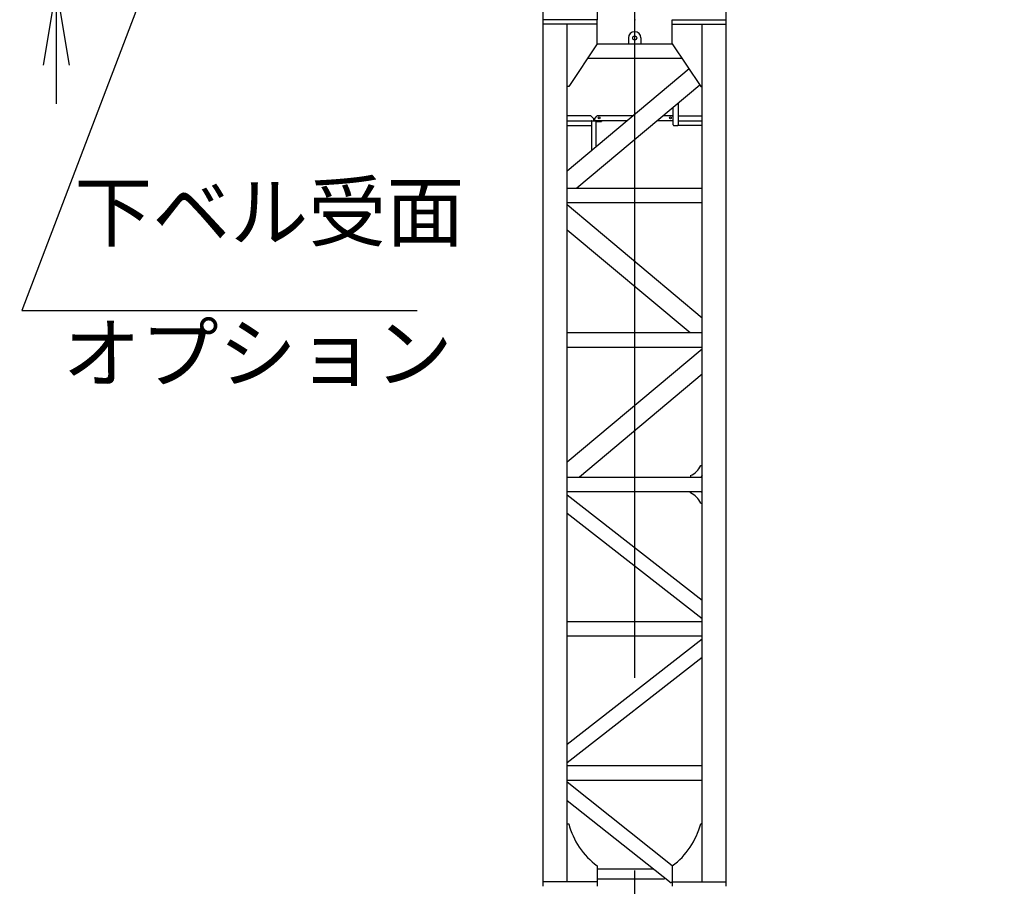
# Model space of a CAD drawing. Extents: x 2 to 208, y 2 to 295.
# Drawn here: x 30 to 56, y 141 to 163 of the extents above; entities that cross this region are included whole.
import ezdxf

# ---------------------------------------------------------------- set-up
doc = ezdxf.new("R2010")
doc.units = 0
doc.header["$LTSCALE"] = 20
doc.linetypes.add('CENTER', pattern=[2, 1.25, -0.25, 0.25, -0.25])
doc.layers.get('0').update_dxf_attribs({"linetype": 'CONTINUOUS'})
doc.layers.add('MAIN0', color=7, linetype='CONTINUOUS')
doc.styles.add('KNJYOKO', font='TXT', dxfattribs={"bigfont": 'BIGFONT'})
doc.dimstyles.new('MAIN001', dxfattribs={"dimtxt": 3.1, "dimasz": 2, "dimexe": 0.7, "dimexo": 0.8, "dimgap": 0.09, "dimtad": 1, "dimdec": 3, "dimlfac": 400, "dimdsep": 46, "dimtxsty": 'STANDARD', "dimcen": 0.09, "dimaunit": 1, "dimadec": 4, "dimazin": 2, "dimtfac": 0.903226, "dimtdec": 4, "dimtmove": 0, "dimatfit": 3, "dimfxl": 1, "dimtvp": 0.66129, "dimtolj": 1, "dimtzin": 0, "dimarcsym": 0})

# ---------------------------------------------------------------- blocks, each defined once
blk = doc.blocks.new('_OPEN')
at = {"color": 0, "linetype": 'BYBLOCK', "lineweight": -2}
for p, q in [((-1, 0.166667), (0, 0)), ((0, 0), (-1, -0.166667)), ((0, 0), (-1, 0))]:
    blk.add_line(p, q, dxfattribs=at)
blk = doc.blocks.new('*D1')
at = {"layer": 'MAIN0', "color": 0, "linetype": 'BYBLOCK', "lineweight": -2}
for p, q in [((46.791, 185.891), (71.516, 185.891)), ((70.816, 183.891), (70.816, 75.391)), ((48.641, 73.391), (71.516, 73.391))]:
    blk.add_line(p, q, dxfattribs=at)
at = {"layer": 'MAIN0', "color": 0, "linetype": 'BYBLOCK', "xscale": 2, "yscale": 2, "zscale": 2}
for p, rotation in [((70.816, 185.891), 90), ((70.816, 73.391), 270)]:
    blk.add_blockref('_OPEN', p, dxfattribs=dict(at, rotation=rotation))
at = {"layer": 'MAIN0', "color": 0, "linetype": 'BYBLOCK', "insert": (68.766, 129.641), "char_height": 3.1, "attachment_point": 5, "rotation": 90, "line_spacing_factor": 0.774194}
blk.add_mtext('\\A1;45000', dxfattribs=at)
blk = doc.blocks.new('*D4')
at = {"layer": 'MAIN0', "color": 0, "linetype": 'BYBLOCK', "lineweight": -2}
for p, q in [((49.666, 192.129), (78.352, 192.129)), ((77.652, 190.129), (77.652, 70.441)), ((56.304, 68.441), (78.352, 68.441))]:
    blk.add_line(p, q, dxfattribs=at)
at = {"layer": 'MAIN0', "color": 0, "linetype": 'BYBLOCK', "xscale": 2, "yscale": 2, "zscale": 2}
for p, rotation in [((77.652, 192.129), 90), ((77.652, 68.441), 270)]:
    blk.add_blockref('_OPEN', p, dxfattribs=dict(at, rotation=rotation))
at = {"layer": 'MAIN0', "color": 0, "linetype": 'BYBLOCK', "insert": (75.602, 130.285), "char_height": 3.1, "attachment_point": 5, "rotation": 90, "line_spacing_factor": 0.774194}
blk.add_mtext('\\A1;49475', dxfattribs=at)
blk = doc.blocks.new('_DOT')
at = {"color": 0, "linetype": 'BYBLOCK', "lineweight": -2}
blk.add_line((-0.5, 0), (-1, 0), dxfattribs=at)
at = {"color": 0, "linetype": 'BYBLOCK', "lineweight": -2, "const_width": 0.5}
blk.add_lwpolyline([(-0.25, 0, 1), (0.25, 0, 1)], format="xyb", close=True, dxfattribs=at)
blk = doc.blocks.new('*D6')
at = {"layer": 'MAIN0', "color": 0, "linetype": 'BYBLOCK', "lineweight": -2}
for p, q in [((138.491, 199.252), (138.491, 176.334)), ((46.991, 177.034), (136.491, 177.034))]:
    blk.add_line(p, q, dxfattribs=at)
at = {"layer": 'MAIN0', "color": 0, "linetype": 'BYBLOCK', "rotation": 180}
blk.add_blockref('_DOT', (45.991, 177.034), dxfattribs=at)
at = {"layer": 'MAIN0', "color": 0, "linetype": 'BYBLOCK', "xscale": 2, "yscale": 2, "zscale": 2}
blk.add_blockref('_OPEN', (138.491, 177.034), dxfattribs=at)
at = {"layer": 'MAIN0', "color": 0, "linetype": 'BYBLOCK', "insert": (130.291, 179.084), "char_height": 3.1, "attachment_point": 5, "line_spacing_factor": 0.774194}
blk.add_mtext('\\A1;37000', dxfattribs=at)
blk = doc.blocks.new('*D14')
at = {"layer": 'MAIN0', "color": 0, "linetype": 'BYBLOCK', "lineweight": -2}
for p, q in [((30.981, 175.516), (30.981, 176.516)), ((42.204, 173.516), (30.281, 173.516)), ((30.981, 173.516), (30.981, 164.209)), ((35.679, 164.209), (30.281, 164.209)), ((30.981, 162.209), (30.981, 161.209))]:
    blk.add_line(p, q, dxfattribs=at)
at = {"layer": 'MAIN0', "color": 0, "linetype": 'BYBLOCK', "xscale": 2, "yscale": 2, "zscale": 2}
for p, rotation in [((30.981, 173.516), 270), ((30.981, 164.209), 90)]:
    blk.add_blockref('_OPEN', p, dxfattribs=dict(at, rotation=rotation))
at = {"layer": 'MAIN0', "color": 0, "linetype": 'BYBLOCK', "insert": (28.931, 168.863), "char_height": 3.1, "attachment_point": 5, "rotation": 90, "line_spacing_factor": 0.774194}
blk.add_mtext('\\A1;3723', dxfattribs=at)
blk = doc.blocks.new('*D15')
at = {"layer": 'MAIN0', "color": 0, "linetype": 'BYBLOCK', "lineweight": -2}
for p, q in [((42.204, 186.079), (14.463, 186.079)), ((15.163, 184.079), (15.163, 70.441)), ((35.679, 68.441), (14.463, 68.441))]:
    blk.add_line(p, q, dxfattribs=at)
at = {"layer": 'MAIN0', "color": 0, "linetype": 'BYBLOCK', "xscale": 2, "yscale": 2, "zscale": 2}
for p, rotation in [((15.163, 186.079), 90), ((15.163, 68.441), 270)]:
    blk.add_blockref('_OPEN', p, dxfattribs=dict(at, rotation=rotation))
at = {"layer": 'MAIN0', "color": 0, "linetype": 'BYBLOCK', "insert": (13.113, 127.26), "char_height": 3.1, "attachment_point": 5, "rotation": 90, "line_spacing_factor": 0.774194, "style": 'KNJYOKO'}
blk.add_mtext('\\A1;47055最大クライミング寸法', dxfattribs=at)
blk = doc.blocks.new('*D16')
at = {"layer": 'MAIN0', "color": 0, "linetype": 'BYBLOCK', "lineweight": -2}
for p, q in [((46.791, 185.891), (63.503, 185.891)), ((62.803, 183.891), (62.803, 120.391)), ((46.791, 118.391), (63.503, 118.391))]:
    blk.add_line(p, q, dxfattribs=at)
at = {"layer": 'MAIN0', "color": 0, "linetype": 'BYBLOCK', "xscale": 2, "yscale": 2, "zscale": 2}
for p, rotation in [((62.803, 185.891), 90), ((62.803, 118.391), 270)]:
    blk.add_blockref('_OPEN', p, dxfattribs=dict(at, rotation=rotation))
at = {"layer": 'MAIN0', "color": 0, "linetype": 'BYBLOCK', "insert": (60.753, 152.141), "char_height": 3.1, "attachment_point": 5, "rotation": 90, "line_spacing_factor": 0.774194, "style": 'KNJYOKO'}
blk.add_mtext('\\A1;9000×3＝27000', dxfattribs=at)
blk = doc.blocks.new('*D20')
at = {"layer": 'MAIN0', "color": 0, "linetype": 'BYBLOCK', "lineweight": -2}
for p, q in [((28.564, 190.504), (7.076, 190.504)), ((7.776, 188.504), (7.776, 70.441)), ((35.679, 68.441), (7.076, 68.441))]:
    blk.add_line(p, q, dxfattribs=at)
at = {"layer": 'MAIN0', "color": 0, "linetype": 'BYBLOCK', "xscale": 2, "yscale": 2, "zscale": 2}
for p, rotation in [((7.776, 190.504), 90), ((7.776, 68.441), 270)]:
    blk.add_blockref('_OPEN', p, dxfattribs=dict(at, rotation=rotation))
at = {"layer": 'MAIN0', "color": 0, "linetype": 'BYBLOCK', "insert": (5.726, 129.473), "char_height": 3.1, "attachment_point": 5, "rotation": 90, "line_spacing_factor": 0.774194, "style": 'KNJYOKO'}
blk.add_mtext('\\A1;48825\u3000最大自立高さ', dxfattribs=at)

msp = doc.modelspace()

# ---------------------------------------------------------------- linework, layer by layer
at = {"layer": 'MAIN0', "color": 3, "linetype": 'CENTER'}
msp.add_line((45.9913597, 66.3053189), (45.9913597, 195.6472421), dxfattribs=at)
at = {"layer": 'MAIN0', "color": 3, "linetype": 'CONTINUOUS'}
for p, q in [((48.3663597, 163.391361), (48.3663597, 171.721361)), ((43.6163597, 163.391361), (43.6163597, 170.971361)), ((45.0163597, 163.9194644), (45.0163597, 163.391361)), ((43.6163597, 140.891361), (43.6163597, 163.391361)), ((45.0163597, 163.391361), (43.6163597, 163.391361)), ((45.0163597, 163.391361), (43.6163597, 163.391361)), ((43.6213597, 163.391361), (43.6163597, 163.386361)), ((45.0163597, 163.278861), (43.6163597, 163.278861)), ((44.2413597, 141.003861), (44.2413597, 163.278861)), ((45.0163597, 162.766361), (45.0163597, 163.391361)), ((46.9663597, 163.391361), (48.3663597, 163.391361)), ((46.9663597, 162.766361), (46.9663597, 163.391361)), ((46.9663597, 163.391361), (48.3663597, 163.391361)), ((46.9663597, 163.278861), (48.3663597, 163.278861)), ((47.7413597, 141.003861), (47.7413597, 163.278861)), ((48.3663597, 163.386361), (48.3613597, 163.391361)), ((48.3663597, 140.891361), (48.3663597, 163.391361)), ((45.0163597, 162.766361), (44.2788597, 161.653861)), ((45.0163597, 162.766361), (46.9663597, 162.766361)), ((45.8288597, 162.916361), (45.8288597, 162.766361)), ((46.1538597, 162.916361), (46.1538597, 162.766361)), ((46.9663597, 162.766361), (47.7038597, 161.653861)), ((44.7677642, 162.391361), (47.2149552, 162.391361)), ((47.4004017, 162.1116195), (44.2413597, 159.4608685)), ((44.2788597, 161.653861), (44.2413597, 161.653861)), ((47.678435, 161.6922135), (44.4894781, 159.016361)), ((47.7038597, 161.653861), (47.7413597, 161.653861)), ((47.1163597, 161.2205763), (47.1163597, 160.641361)), ((46.9913597, 160.657361), (46.9913597, 161.1156888)), ((44.8563597, 160.891361), (44.2413597, 160.891361)), ((44.2413597, 160.766361), (44.9753597, 160.766361)), ((44.9188597, 160.828861), (44.8563597, 160.891361)), ((44.8663597, 160.766361), (44.8663597, 159.9853058)), ((44.9188597, 160.828861), (44.9188597, 160.766361)), ((44.9538597, 160.828861), (45.0163597, 160.891361)), ((44.9538597, 160.766361), (44.9538597, 160.828861)), ((45.797185, 160.766361), (44.9538597, 160.766361)), ((44.9913597, 160.766361), (45.1288597, 160.766361)), ((44.9913597, 160.0901932), (44.9913597, 160.766361)), ((44.9913597, 160.751361), (45.1288597, 160.751361)), ((45.9461542, 160.891361), (45.0163597, 160.891361)), ((45.1288597, 160.766361), (45.1288597, 160.751361)), ((46.9754085, 160.766361), (46.5750469, 160.766361)), ((46.9663597, 160.891361), (46.7240161, 160.891361)), ((46.9853651, 160.8723556), (46.9663597, 160.891361)), ((47.1163597, 160.891361), (47.7413597, 160.891361)), ((47.1163597, 160.766361), (47.7413597, 160.766361)), ((44.2413597, 160.641361), (44.8663597, 160.641361)), ((47.0073597, 160.641361), (47.1003597, 160.641361)), ((47.7413597, 160.641361), (47.1163597, 160.641361)), ((44.2413597, 159.016361), (47.7413597, 159.016361)), ((44.2413597, 158.641361), (47.7413597, 158.641361)), ((44.2413597, 158.591361), (47.7413597, 155.6545123)), ((44.2413597, 157.9386573), (47.4260784, 155.266361)), ((44.2413597, 155.266361), (47.7413597, 155.266361)), ((44.2413597, 154.891361), (47.7413597, 154.891361)), ((47.7413597, 154.841361), (44.2413597, 151.9045123)), ((47.7413597, 154.1886573), (44.5566409, 151.516361)), ((47.7038597, 151.816361), (47.7413597, 151.816361)), ((44.2413597, 151.516361), (47.7413597, 151.516361)), ((47.4413597, 151.553861), (47.4413597, 151.516361)), ((47.7413597, 151.553861), (47.7038597, 151.516361)), ((44.2413597, 151.141361), (47.7413597, 151.141361)), ((44.2413597, 151.053861), (47.7413597, 148.3193613)), ((47.4413597, 151.103861), (47.4413597, 151.141361)), ((47.7038597, 151.141361), (47.7413597, 151.103861)), ((47.7038597, 150.841361), (47.7413597, 150.841361)), ((44.2413597, 150.5779792), (47.7413597, 147.8434795)), ((44.2413597, 147.766361), (47.7413597, 147.766361)), ((44.2413597, 147.391361), (47.7413597, 147.391361)), ((47.7413597, 147.303861), (44.2413597, 144.5693613)), ((47.7413597, 146.8279792), (44.2413597, 144.0934795)), ((47.7413597, 144.016361), (44.2413597, 144.016361)), ((47.7413597, 143.641361), (44.2413597, 143.641361)), ((44.2413597, 143.6023964), (46.9663597, 141.4348335)), ((44.2413597, 143.1232294), (46.9367902, 140.9791871)), ((44.2413597, 142.516361), (44.2788597, 142.516361)), ((47.7413597, 142.516361), (47.7038597, 142.516361)), ((45.0163597, 141.4194644), (45.0163597, 140.891361)), ((46.4732258, 141.3397537), (45.0163597, 141.3397537)), ((46.9663597, 141.4348335), (46.9663597, 140.891361)), ((45.0163597, 141.0897537), (46.7663597, 141.0897537)), ((46.7663597, 141.1147537), (46.7663597, 141.0897537)), ((45.0163597, 141.003861), (43.6163597, 141.003861)), ((46.9663597, 141.016361), (46.9367902, 140.9791871)), ((46.9663597, 141.003861), (48.3663597, 141.003861))]:
    msp.add_line(p, q, dxfattribs=at)
for centre, radius in [((45.9913597, 162.916361), 0.0525), ((45.0663597, 160.841361), 0.02375), ((46.9163597, 160.841361), 0.02375)]:
    msp.add_circle(centre, radius, dxfattribs=at)
for centre, radius, start, end in [((45.9913597, 162.916361), 0.1625, 0, 180), ((44.8823597, 160.750361), 0.016, 90, 180), ((44.9753597, 160.750361), 0.016, 0, 90), ((47.0073597, 160.657361), 0.016, 180, 270), ((47.1003597, 160.657361), 0.016, 270, 360), ((47.244321, 152.0133996), 0.5, 293.20844, 336.79156), ((47.244321, 150.6443223), 0.5, 23.20844, 66.79156), ((46.2141084, 143.0211504), 2, 194.61926514, 233.21067792), ((45.7686109, 143.0211504), 2, 306.78932208, 345.38073486)]:
    msp.add_arc(centre, radius, start, end, dxfattribs=at)
msp.add_point((45.9913597, 163.391361), dxfattribs=at)

# ---------------------------------------------------------------- texts
at = {"layer": 'MAIN0', "color": 3, "linetype": 'CONTINUOUS', "char_height": 2.799999952, "attachment_point": 1, "style": 'KNJYOKO'}
for s, insert, line_spacing_factor in [('{\\H0.53x;{下ベル受面}}', (31.4481528, 159.1427834), 0.814286), ('{\\H0.53x;{オプション}}', (31.1473448, 155.4777233), 0.75)]:
    msp.add_mtext(s, dxfattribs=dict(at, insert=insert, line_spacing_factor=line_spacing_factor))

# ---------------------------------------------------------------- dimensions: what is measured, and where the dimension line sits
at = {"layer": 'MAIN0', "color": 3, "linetype": 'CONTINUOUS'}
dim = msp.add_linear_dim(base=(45.9913597, 177.0343012), p1=(138.4913597, 200.051859), p2=(45.9913597, 66.3053189), dimstyle='MAIN001', override={"dimasz": 2, "dimblk1": 'OPEN', "dimblk2": 'DOT', "dimsah": 1}, dxfattribs=at)
dim.commit()
dim.dimension.update_dxf_attribs({"geometry": '*D6', "text_midpoint": (130.2913597, 177.5343012)})
for base, p1, p2, override, picture, middle in [((77.652482, 192.128861), (55.5038597, 68.441361), (48.8663597, 192.128861), {"dimasz": 2, "dimblk1": 'OPEN', "dimblk2": 'OPEN', "dimsah": 1}, '*D4', (77.152482, 130.285111)), ((70.8159313, 185.891361), (47.8413597, 73.391361), (45.9913597, 185.891361), {"dimasz": 2, "dimblk1": 'OPEN', "dimblk2": 'OPEN', "dimsah": 1}, '*D1', (70.3159313, 129.641361)), ((30.9812539, 173.516361), (36.4788597, 164.208861), (43.0038597, 173.516361), {"dimasz": 2, "dimblk1": 'OPEN', "dimblk2": 'OPEN', "dimsah": 1, "dimatfit": 0}, '*D14', (30.4812539, 168.862611))]:
    dim = msp.add_linear_dim(base=base, p1=p1, p2=p2, angle=90, dimstyle='MAIN001', override=override, dxfattribs=at)
    dim.commit()
    dim.dimension.update_dxf_attribs({"geometry": picture, "text_midpoint": middle})
for base, p1, p2, text, picture, middle in [((7.7760187, 190.503861), (36.4788597, 68.441361), (29.3638597, 190.503861), '\\A1;48825\u3000最大自立高さ', '*D20', (7.2760187, 129.472611)), ((15.1626545, 186.078861), (36.4788597, 68.441361), (43.0038597, 186.078861), '\\A1;47055最大クライミング寸法', '*D15', (14.6626545, 127.260111)), ((62.8025091, 185.891361), (45.9913597, 118.391361), (45.9913597, 185.891361), '\\A1;9000×3＝27000', '*D16', (62.3025091, 152.141361))]:
    dim = msp.add_linear_dim(base=base, p1=p1, p2=p2, angle=90, text=text, dimstyle='MAIN001', override={"dimasz": 2, "dimtxsty": 'KNJYOKO', "dimblk1": 'OPEN', "dimblk2": 'OPEN', "dimsah": 1}, dxfattribs=at)
    dim.commit()
    dim.dimension.update_dxf_attribs({"geometry": picture, "text_midpoint": middle})

# ---------------------------------------------------------------- leaders
at = {"layer": 'MAIN0', "color": 3, "linetype": 'CONTINUOUS', "annotation_type": 0, "has_hookline": 1, "hookline_direction": 0, "text_width": 8.6388288}
msp.add_leader([(36.8180766, 173.516361), (30.0923243, 155.8427834), (31.7093243, 155.8427834)], dimstyle='MAIN001', override={"dimasz": 2, "dimgap": 0, "dimtad": 1, "dimldrblk": 'OPEN'}, dxfattribs=at)

doc.saveas('drawing.dxf')
